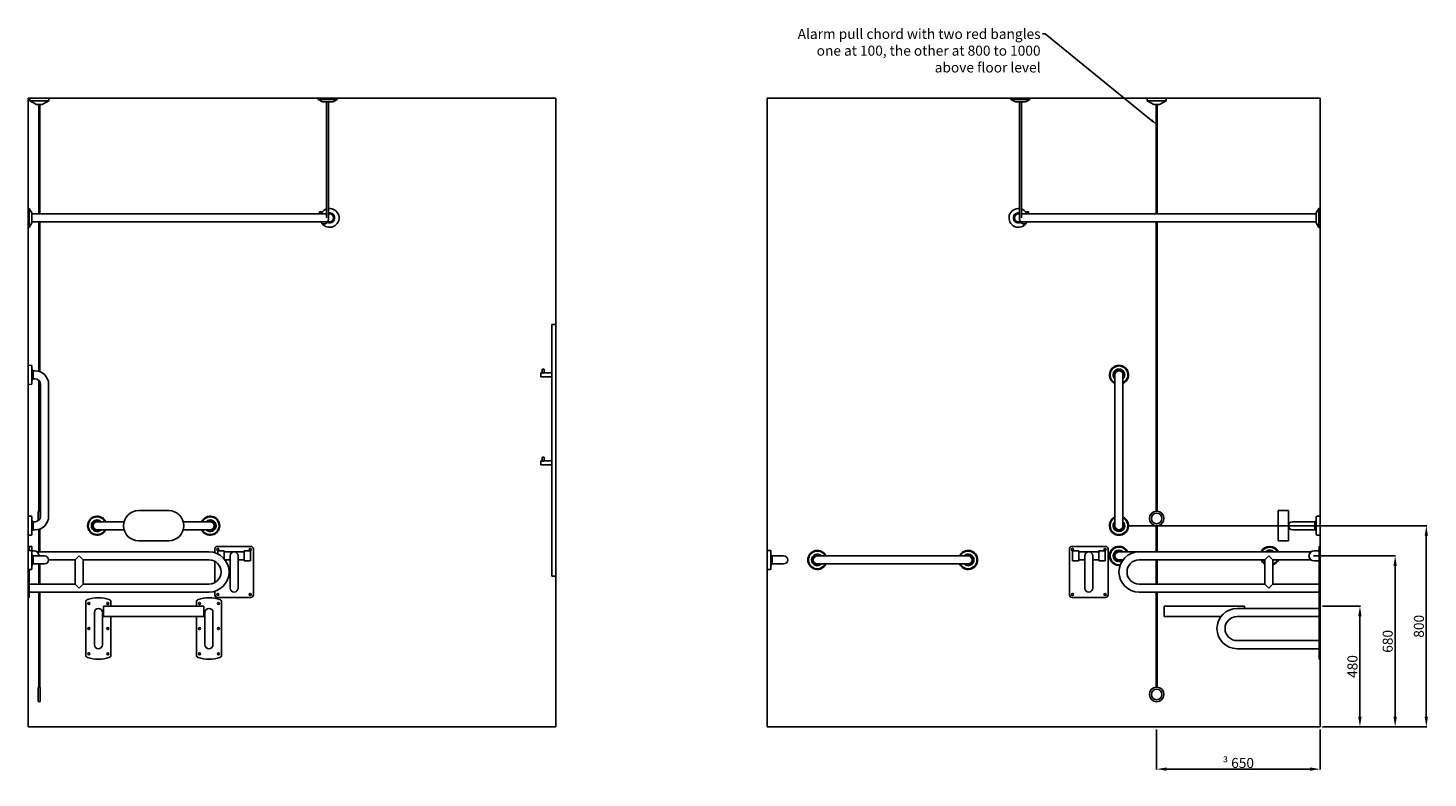
# Model space of a CAD drawing. Units: millimetres. Extents: x 1519 to 10594, y 345 to 6124.
# Drawn here: x 5024 to 10594, y 345 to 3328 of the extents above; entities that cross this region are included whole.
import ezdxf
from ezdxf import colors
from ezdxf.entities.mleader import LeaderData, LeaderLine
from ezdxf.math import Vec2, Vec3

# ---------------------------------------------------------------- set-up
doc = ezdxf.new("R2010")
doc.units = ezdxf.units.MM
doc.layers.add('DETAIL', color=2, linetype='Continuous')
doc.styles.get("Standard").update_dxf_attribs({"font": 'arial.ttf'})
doc.dimstyles.new('fastrack', dxfattribs={"dimtxt": 40, "dimasz": 40, "dimexe": 2, "dimexo": 10, "dimgap": 4, "dimtad": 1, "dimtxsty": 'Standard', "dimcen": 2.5, "dimadec": 0, "dimazin": 0, "dimtfac": 1, "dimtmove": 0, "dimatfit": 3, "dimfxl": 1.25, "dimarcsym": 0})

# ---------------------------------------------------------------- blocks, each defined once
blk = doc.blocks.new('*D56')
at = {"color": 0, "lineweight": -2, "transparency": 16777216}
for p, q in [((10138.5, 1228.7), (10465.3, 1228.7)), ((10463.3, 1188.7), (10463.3, 588.7)), ((10174.5, 548.7), (10465.3, 548.7))]:
    blk.add_line(p, q, dxfattribs=at)
at = {"color": 0, "transparency": 16777216}
for points in [[(10456.6, 1188.7), (10470, 1188.7), (10463.3, 1228.7)], [(10456.6, 588.7), (10470, 588.7), (10463.3, 548.7)]]:
    blk.add_solid(points, dxfattribs=at)
at = {"layer": 'Defpoints', "color": 0, "transparency": 16777216}
for p in [(10128.5, 1228.7), (10164.5, 548.7), (10463.3, 548.7)]:
    blk.add_point(p, dxfattribs=at)
at = {"color": 0, "transparency": 16777216, "insert": (10438.9, 888.7), "char_height": 40, "attachment_point": 5, "rotation": 90}
blk.add_mtext('680', dxfattribs=at)
blk = doc.blocks.new('*D57')
at = {"color": 0, "lineweight": -2, "transparency": 16777216}
for p, q in [((10174.5, 1028.7), (10325.1, 1028.7)), ((10323.1, 588.7), (10323.1, 988.7)), ((10174.5, 548.7), (10325.1, 548.7))]:
    blk.add_line(p, q, dxfattribs=at)
at = {"color": 0, "transparency": 16777216}
for points in [[(10316.4, 988.7), (10329.7, 988.7), (10323.1, 1028.7)], [(10316.4, 588.7), (10329.7, 588.7), (10323.1, 548.7)]]:
    blk.add_solid(points, dxfattribs=at)
at = {"layer": 'Defpoints', "color": 0, "transparency": 16777216}
for p in [(10164.5, 1028.7), (10323.1, 1028.7), (10164.5, 548.7)]:
    blk.add_point(p, dxfattribs=at)
at = {"color": 0, "transparency": 16777216, "insert": (10298.7, 788.7), "char_height": 40, "attachment_point": 5, "rotation": 90}
blk.add_mtext('480', dxfattribs=at)
blk = doc.blocks.new('*D58')
at = {"color": 0, "lineweight": -2, "transparency": 16777216}
for p, q in [((9406.8, 1348.7), (10589.4, 1348.7)), ((10587.4, 1308.7), (10587.4, 588.7)), ((10174.5, 548.7), (10589.4, 548.7))]:
    blk.add_line(p, q, dxfattribs=at)
at = {"color": 0, "transparency": 16777216}
for points in [[(10580.7, 1308.7), (10594, 1308.7), (10587.4, 1348.7)], [(10580.7, 588.7), (10594, 588.7), (10587.4, 548.7)]]:
    blk.add_solid(points, dxfattribs=at)
at = {"layer": 'Defpoints', "color": 0, "transparency": 16777216}
for p in [(9396.8, 1348.7), (10164.5, 548.7), (10587.4, 548.7)]:
    blk.add_point(p, dxfattribs=at)
at = {"color": 0, "transparency": 16777216, "insert": (10562.9, 948.7), "char_height": 40, "attachment_point": 5, "rotation": 90}
blk.add_mtext('800', dxfattribs=at)
blk = doc.blocks.new('*D59')
at = {"color": 0, "lineweight": -2, "transparency": 16777216}
for p, q in [((9514.5, 538.7), (9514.5, 378.6)), ((10164.5, 538.7), (10164.5, 378.6)), ((10124.5, 380.6), (9554.5, 380.6))]:
    blk.add_line(p, q, dxfattribs=at)
at = {"color": 0, "transparency": 16777216}
for points in [[(9554.5, 387.3), (9554.5, 374), (9514.5, 380.6)], [(10124.5, 387.3), (10124.5, 374), (10164.5, 380.6)]]:
    blk.add_solid(points, dxfattribs=at)
at = {"layer": 'Defpoints', "color": 0, "transparency": 16777216}
for p in [(9514.5, 548.7), (10164.5, 548.7), (9514.5, 380.6)]:
    blk.add_point(p, dxfattribs=at)
at = {"color": 0, "transparency": 16777216, "insert": (9839.5, 405.1), "char_height": 40, "attachment_point": 5}
blk.add_mtext('{\\fSymbol|b0|i0|c2|p18;\\H0.95833x;³} 650', dxfattribs=at)

msp = doc.modelspace()

# ---------------------------------------------------------------- linework, layer by layer
for p, q in [((5024.068, 3048.657), (7124.068, 3048.657)), ((5024.068, 548.657), (5024.068, 3048.657)), ((7124.068, 3048.657), (7124.068, 548.657)), ((7964.523, 548.657), (7964.523, 3048.657)), ((7964.523, 3048.657), (10164.523, 3048.657)), ((10164.523, 3048.657), (10164.523, 548.657)), ((7124.068, 548.657), (5024.068, 548.657)), ((10164.523, 548.657), (7964.523, 548.657))]:
    msp.add_line(p, q)
at = {"layer": 'DETAIL'}
for p, q in [((5106.568, 3048.657), (5031.568, 3048.657)), ((5031.568, 3048.657), (5031.568, 3038.657)), ((5106.568, 3038.657), (5031.568, 3038.657)), ((5031.568, 3038.657), (5057.548, 3023.657)), ((5057.548, 3023.657), (5080.587, 3023.657)), ((5067.568, 3023.657), (5067.568, 2588.657)), ((5070.568, 3023.657), (5070.568, 2588.657)), ((5080.587, 3023.657), (5106.568, 3038.657)), ((5106.568, 3038.657), (5106.568, 3048.657)), ((6253.743, 3048.657), (6178.743, 3048.657)), ((6178.743, 3043.657), (6178.743, 3048.657)), ((6253.743, 3043.657), (6178.743, 3043.657)), ((6196.243, 3033.657), (6178.743, 3043.657)), ((6236.243, 3033.657), (6196.243, 3033.657)), ((6212.243, 2572.657), (6212.243, 3033.657)), ((6220.243, 2572.657), (6220.243, 3033.657)), ((6236.243, 3033.657), (6253.743, 3043.657)), ((6253.743, 3043.657), (6253.743, 3048.657)), ((9009.848, 3048.657), (8934.848, 3048.657)), ((8934.848, 3043.657), (8934.848, 3048.657)), ((9009.848, 3043.657), (8934.848, 3043.657)), ((8952.348, 3033.657), (8934.848, 3043.657)), ((8992.348, 3033.657), (8952.348, 3033.657)), ((8968.348, 2572.657), (8968.348, 3033.657)), ((8976.348, 2572.657), (8976.348, 3033.657)), ((8992.348, 3033.657), (9009.848, 3043.657)), ((9009.848, 3043.657), (9009.848, 3048.657)), ((9477.023, 3038.657), (9477.023, 3048.657)), ((9477.023, 3048.657), (9552.023, 3048.657)), ((9477.023, 3038.657), (9552.023, 3038.657)), ((9503.003, 3023.657), (9477.023, 3038.657)), ((9526.042, 3023.657), (9503.003, 3023.657)), ((9513.023, 3023.657), (9513.023, 2588.657)), ((9516.023, 3023.657), (9516.023, 2588.657)), ((9552.023, 3038.657), (9526.042, 3023.657)), ((9552.023, 3048.657), (9552.023, 3038.657)), ((5024.068, 2535.157), (5024.068, 2610.157)), ((5024.068, 2610.157), (5029.068, 2610.157)), ((5029.068, 2535.157), (5029.068, 2610.157)), ((5039.068, 2592.657), (5029.068, 2610.157)), ((5039.068, 2552.657), (5039.068, 2592.657)), ((5039.068, 2588.657), (6149.068, 2588.657)), ((6212.243, 2588.657), (6149.068, 2588.657)), ((6183.958, 2596.657), (6191.958, 2596.657)), ((6183.958, 2596.657), (6183.958, 2588.657)), ((6191.958, 2596.657), (6191.958, 2588.657)), ((6224.068, 2588.657), (6220.243, 2588.657)), ((8968.348, 2588.657), (8964.523, 2588.657)), ((9039.523, 2588.657), (8976.348, 2588.657)), ((8996.632, 2596.657), (9004.632, 2596.657)), ((8996.632, 2596.657), (8996.632, 2588.657)), ((9004.632, 2596.657), (9004.632, 2588.657)), ((9039.523, 2588.657), (10149.523, 2588.657)), ((10149.523, 2592.657), (10159.523, 2610.157)), ((10149.523, 2592.657), (10149.523, 2552.657)), ((10159.523, 2610.157), (10159.523, 2535.157)), ((10164.523, 2610.157), (10159.523, 2610.157)), ((10164.523, 2610.157), (10164.523, 2535.157)), ((5024.068, 2535.157), (5029.068, 2535.157)), ((5039.068, 2552.657), (5029.068, 2535.157)), ((5039.068, 2556.657), (6149.068, 2556.657)), ((5067.568, 2556.657), (5067.568, 1962.512)), ((5070.568, 2556.657), (5070.568, 1961.538)), ((6149.068, 2556.657), (6224.068, 2556.657)), ((8964.523, 2556.657), (9039.523, 2556.657)), ((9039.523, 2556.657), (10149.523, 2556.657)), ((9513.023, 2556.657), (9513.023, 1406.619)), ((9516.023, 2556.657), (9516.023, 1406.619)), ((10149.523, 2552.657), (10159.523, 2535.157)), ((10164.523, 2535.157), (10159.523, 2535.157)), ((7124.068, 2148.657), (7108.068, 2148.657)), ((7108.068, 1148.657), (7108.068, 2148.657)), ((7124.068, 2148.657), (7124.068, 1148.657)), ((5024.068, 1986.485), (5024.068, 1910.83)), ((5036.995, 1986.21), (5024.068, 1986.485)), ((5039.343, 1983.814), (5039.343, 1913.501)), ((5041.642, 1967.481), (5039.343, 1970.764)), ((5041.642, 1967.481), (5041.642, 1929.834)), ((5041.823, 1967.157), (5041.642, 1967.481)), ((5041.823, 1967.157), (5041.823, 1930.157)), ((5044.294, 1964.657), (5041.823, 1967.157)), ((5044.294, 1932.657), (5044.294, 1964.657)), ((5052.568, 1964.657), (5044.294, 1964.657)), ((7064.068, 1940.657), (7064.068, 1956.657)), ((7064.068, 1956.657), (7070.068, 1956.657)), ((7078.068, 1970.657), (7070.068, 1970.657)), ((7070.068, 1956.657), (7070.068, 1970.657)), ((7078.068, 1956.657), (7078.068, 1970.657)), ((7078.068, 1956.657), (7108.068, 1956.657)), ((5036.995, 1911.105), (5024.068, 1910.83)), ((5041.642, 1929.834), (5039.343, 1926.551)), ((5041.823, 1930.157), (5041.642, 1929.834)), ((5044.294, 1932.657), (5041.823, 1930.157)), ((5052.568, 1932.657), (5044.294, 1932.657)), ((5067.568, 1926.56), (5067.568, 1406.366)), ((5070.568, 1922.915), (5070.568, 1406.366)), ((5074.068, 1386.157), (5074.068, 1911.157)), ((5106.068, 1386.157), (5106.068, 1911.157)), ((7064.068, 1940.657), (7108.068, 1940.657)), ((9348.523, 1948.657), (9348.523, 1911.157)), ((9348.523, 1386.157), (9348.523, 1911.157)), ((9380.523, 1911.157), (9380.523, 1948.657)), ((9380.523, 1386.157), (9380.523, 1911.157)), ((7078.068, 1620.657), (7070.068, 1620.657)), ((7070.068, 1606.657), (7070.068, 1620.657)), ((7078.068, 1606.657), (7078.068, 1620.657)), ((7064.068, 1590.657), (7064.068, 1606.657)), ((7064.068, 1606.657), (7070.068, 1606.657)), ((7064.068, 1590.657), (7108.068, 1590.657)), ((7078.068, 1606.657), (7108.068, 1606.657)), ((5065.068, 1402.657), (5065.068, 1368.665)), ((5073.068, 1379.677), (5073.068, 1402.657)), ((5584.068, 1408.657), (5464.068, 1408.657)), ((10038.523, 1408.657), (9998.523, 1408.657)), ((9998.523, 1408.657), (9998.523, 1288.657)), ((10038.523, 1348.657), (10038.523, 1408.657)), ((5024.068, 1386.485), (5024.068, 1310.83)), ((5036.995, 1386.21), (5024.068, 1386.485)), ((5039.343, 1383.814), (5039.343, 1313.501)), ((5041.642, 1367.481), (5039.343, 1370.764)), ((5041.642, 1367.481), (5041.642, 1329.834)), ((5041.823, 1367.157), (5041.642, 1367.481)), ((5041.823, 1367.157), (5041.823, 1330.157)), ((5044.294, 1364.657), (5041.823, 1367.157)), ((5044.294, 1332.657), (5044.294, 1364.657)), ((5044.294, 1364.657), (5052.568, 1364.657)), ((5336.568, 1364.657), (5299.068, 1364.657)), ((5336.568, 1364.657), (5406.24, 1364.657)), ((5641.895, 1364.657), (5711.568, 1364.657)), ((5749.068, 1364.657), (5711.568, 1364.657)), ((9348.523, 1386.157), (9348.523, 1348.657)), ((9380.523, 1348.657), (9380.523, 1386.157)), ((9513.023, 1348.696), (9513.023, 1244.657)), ((9516.023, 1348.696), (9516.023, 1244.657)), ((10038.523, 1288.657), (10038.523, 1348.657)), ((10092.023, 1364.657), (10054.523, 1364.657)), ((10092.023, 1364.657), (10144.296, 1364.657)), ((10144.296, 1364.657), (10146.768, 1367.157)), ((10144.296, 1364.657), (10144.296, 1332.657)), ((10146.768, 1367.157), (10146.948, 1367.481)), ((10146.768, 1330.157), (10146.768, 1367.157)), ((10146.948, 1367.481), (10149.247, 1370.764)), ((10146.948, 1329.834), (10146.948, 1367.481)), ((10149.247, 1313.501), (10149.247, 1383.814)), ((10151.595, 1386.21), (10164.523, 1386.485)), ((10164.523, 1310.83), (10164.523, 1386.485)), ((5036.995, 1311.105), (5024.068, 1310.83)), ((5041.642, 1329.834), (5039.343, 1326.551)), ((5041.823, 1330.157), (5041.642, 1329.834)), ((5044.294, 1332.657), (5041.823, 1330.157)), ((5044.294, 1332.657), (5052.568, 1332.657)), ((5067.568, 1334.803), (5067.568, 1244.657)), ((5070.568, 1335.776), (5070.568, 1244.657)), ((5299.068, 1332.657), (5336.568, 1332.657)), ((5336.568, 1332.657), (5406.24, 1332.657)), ((5464.068, 1288.657), (5584.068, 1288.657)), ((5641.895, 1332.657), (5711.568, 1332.657)), ((5711.568, 1332.657), (5749.068, 1332.657)), ((10038.523, 1288.657), (9998.523, 1288.657)), ((10054.523, 1332.657), (10092.023, 1332.657)), ((10092.023, 1332.657), (10144.296, 1332.657)), ((10144.296, 1332.657), (10146.768, 1330.157)), ((10146.768, 1330.157), (10146.948, 1329.834)), ((10146.948, 1329.834), (10149.247, 1326.551)), ((10151.595, 1311.105), (10164.523, 1310.83)), ((5024.068, 1266.485), (5024.068, 1266.157)), ((5036.995, 1266.21), (5024.068, 1266.485)), ((5024.068, 1256.157), (5024.068, 1266.157)), ((5024.068, 1266.157), (5028.068, 1266.157)), ((5024.068, 1256.157), (5024.068, 1250.485)), ((5024.068, 1250.485), (5024.068, 1174.83)), ((5036.995, 1250.21), (5024.068, 1250.485)), ((5028.068, 1256.157), (5028.068, 1266.157)), ((5028.068, 1256.157), (5028.068, 1250.4)), ((5039.189, 1248.657), (5048.068, 1248.657)), ((5039.343, 1263.814), (5039.343, 1248.657)), ((5040.818, 1248.657), (5039.343, 1250.764)), ((5039.343, 1247.814), (5039.343, 1177.501)), ((5041.642, 1231.481), (5039.343, 1234.764)), ((5041.642, 1231.481), (5041.642, 1193.834)), ((5041.823, 1231.157), (5041.642, 1231.481)), ((5041.823, 1231.157), (5041.823, 1194.157)), ((5044.294, 1228.657), (5041.823, 1231.157)), ((5044.294, 1196.657), (5044.294, 1228.657)), ((5044.294, 1228.657), (5052.568, 1228.657)), ((5090.068, 1228.657), (5052.568, 1228.657)), ((5060.068, 1244.657), (5744.068, 1244.657)), ((5212.068, 1212.657), (5228.068, 1228.657)), ((5228.068, 1228.657), (5244.068, 1212.657)), ((5767.568, 1256.157), (5767.568, 1241.128)), ((5910.568, 1266.157), (5777.568, 1266.157)), ((5779.068, 1248.657), (5804.068, 1248.657)), ((5779.068, 1236.595), (5779.068, 1248.657)), ((5804.068, 1248.657), (5804.068, 1217.572)), ((5804.068, 1244.657), (5884.068, 1244.657)), ((5828.068, 1228.657), (5828.068, 1100.657)), ((5860.068, 1100.657), (5860.068, 1228.657)), ((5884.068, 1208.657), (5884.068, 1248.657)), ((5884.068, 1248.657), (5909.068, 1248.657)), ((5909.068, 1248.657), (5909.068, 1208.657)), ((5920.568, 1073.157), (5920.568, 1256.157)), ((7964.523, 1250.485), (7964.523, 1174.83)), ((7977.45, 1250.21), (7964.523, 1250.485)), ((7979.798, 1247.814), (7979.798, 1177.501)), ((7982.097, 1231.481), (7979.798, 1234.764)), ((7982.097, 1231.481), (7982.097, 1193.834)), ((7982.278, 1231.157), (7982.097, 1231.481)), ((7982.278, 1231.157), (7982.278, 1194.157)), ((7984.749, 1228.657), (7982.278, 1231.157)), ((7984.749, 1196.657), (7984.749, 1228.657)), ((7984.749, 1228.657), (7993.023, 1228.657)), ((8030.523, 1228.657), (7993.023, 1228.657)), ((8202.023, 1228.657), (8164.523, 1228.657)), ((8202.023, 1228.657), (8727.023, 1228.657)), ((8764.523, 1228.657), (8727.023, 1228.657)), ((9168.023, 1256.157), (9168.023, 1073.157)), ((9311.023, 1266.157), (9178.023, 1266.157)), ((9179.523, 1248.657), (9204.523, 1248.657)), ((9179.523, 1208.657), (9179.523, 1248.657)), ((9204.523, 1248.657), (9204.523, 1208.657)), ((9204.523, 1244.657), (9284.523, 1244.657)), ((9228.523, 1228.657), (9228.523, 1100.657)), ((9260.523, 1100.657), (9260.523, 1228.657)), ((9284.523, 1208.657), (9284.523, 1248.657)), ((9284.523, 1248.657), (9309.523, 1248.657)), ((9309.523, 1248.657), (9309.523, 1208.657)), ((9321.023, 1073.157), (9321.023, 1256.157)), ((9402.023, 1244.657), (9364.523, 1244.657)), ((9402.023, 1244.657), (9444.523, 1244.657)), ((10128.523, 1244.657), (9444.523, 1244.657)), ((9944.523, 1212.657), (9960.523, 1228.657)), ((9960.523, 1228.657), (9976.523, 1212.657)), ((10160.523, 1248.657), (10140.523, 1248.657)), ((10164.523, 1266.157), (10160.523, 1266.157)), ((10160.523, 1266.157), (10160.523, 1256.157)), ((10160.523, 1073.157), (10160.523, 1256.157)), ((10164.523, 1266.157), (10164.523, 1256.157)), ((10164.523, 1073.157), (10164.523, 1256.157)), ((5036.995, 1175.105), (5024.068, 1174.83)), ((5024.068, 1174.83), (5024.068, 1073.157)), ((5028.068, 1174.915), (5028.068, 1073.157)), ((5041.642, 1193.834), (5039.343, 1190.551)), ((5041.823, 1194.157), (5041.642, 1193.834)), ((5044.294, 1196.657), (5041.823, 1194.157)), ((5044.294, 1196.657), (5052.568, 1196.657)), ((5052.568, 1196.657), (5090.068, 1196.657)), ((5067.568, 1196.657), (5067.568, 1116.657)), ((5070.568, 1196.657), (5070.568, 1116.657)), ((5106.068, 1212.657), (5212.068, 1212.657)), ((5212.068, 1212.657), (5212.068, 1116.657)), ((5244.068, 1212.657), (5744.068, 1212.657)), ((5244.068, 1212.657), (5244.068, 1116.657)), ((5767.568, 1206.511), (5767.568, 1122.804)), ((5808.068, 1212.657), (5828.068, 1212.657)), ((5860.068, 1212.657), (5884.068, 1212.657)), ((5884.068, 1208.657), (5909.068, 1208.657)), ((7977.45, 1175.105), (7964.523, 1174.83)), ((7982.097, 1193.834), (7979.798, 1190.551)), ((7982.278, 1194.157), (7982.097, 1193.834)), ((7984.749, 1196.657), (7982.278, 1194.157)), ((7984.749, 1196.657), (7993.023, 1196.657)), ((7993.023, 1196.657), (8030.523, 1196.657)), ((8164.523, 1196.657), (8202.023, 1196.657)), ((8202.023, 1196.657), (8727.023, 1196.657)), ((8727.023, 1196.657), (8764.523, 1196.657)), ((9179.523, 1208.657), (9204.523, 1208.657)), ((9204.523, 1212.657), (9228.523, 1212.657)), ((9260.523, 1212.657), (9284.523, 1212.657)), ((9284.523, 1208.657), (9309.523, 1208.657)), ((9364.523, 1212.657), (9380.523, 1212.657)), ((9944.523, 1212.657), (9444.523, 1212.657)), ((9513.023, 1212.657), (9513.023, 1116.657)), ((9516.023, 1212.657), (9516.023, 1116.657)), ((9944.523, 1212.657), (9944.523, 1116.657)), ((10128.523, 1212.657), (9976.523, 1212.657)), ((9976.523, 1212.657), (9976.523, 1116.657)), ((10160.523, 1208.657), (10140.523, 1208.657)), ((5212.068, 1116.657), (5028.068, 1116.657)), ((5228.068, 1100.657), (5212.068, 1116.657)), ((5244.068, 1116.657), (5228.068, 1100.657)), ((5744.068, 1116.657), (5244.068, 1116.657)), ((7124.068, 1148.657), (7108.068, 1148.657)), ((9444.523, 1116.657), (9944.523, 1116.657)), ((9960.523, 1100.657), (9944.523, 1116.657)), ((9976.523, 1116.657), (9960.523, 1100.657)), ((9976.523, 1116.657), (10160.523, 1116.657)), ((5024.068, 1063.157), (5024.068, 1073.157)), ((5024.068, 1063.157), (5028.068, 1063.157)), ((5744.068, 1084.657), (5028.068, 1084.657)), ((5028.068, 1063.157), (5028.068, 1073.157)), ((5067.568, 1084.657), (5067.568, 706.366)), ((5070.568, 1084.657), (5070.568, 706.366)), ((5767.568, 1088.187), (5767.568, 1073.157)), ((5777.568, 1063.157), (5910.568, 1063.157)), ((9178.023, 1063.157), (9311.023, 1063.157)), ((9444.523, 1084.657), (10160.523, 1084.657)), ((9513.023, 1084.657), (9513.023, 706.619)), ((9516.023, 1084.657), (9516.023, 706.619)), ((10160.523, 1073.157), (10160.523, 1063.157)), ((10164.523, 1063.157), (10160.523, 1063.157)), ((10160.523, 1062.336), (10160.523, 1055.325)), ((10164.523, 1062.336), (10160.523, 1062.336)), ((10164.523, 1073.157), (10164.523, 1063.157)), ((10164.523, 1055.325), (10164.523, 1062.336)), ((5254.068, 834.431), (5254.068, 1045.242)), ((5288.068, 1003.581), (5288.068, 875.581)), ((5323.987, 1006.581), (5319.784, 1006.581)), ((5320.068, 875.581), (5320.068, 1003.581)), ((5323.987, 1028.657), (5323.987, 987.657)), ((5373.987, 1028.657), (5323.987, 1028.657)), ((5354.068, 1045.242), (5354.068, 1028.657)), ((5373.987, 1028.657), (5673.987, 1028.657)), ((5723.987, 1028.657), (5673.987, 1028.657)), ((5694.068, 1045.242), (5694.068, 1028.657)), ((5723.987, 1028.657), (5723.987, 987.657)), ((5728.351, 1006.581), (5723.987, 1006.581)), ((5728.068, 1003.581), (5728.068, 875.581)), ((5760.068, 875.581), (5760.068, 1003.581)), ((5794.068, 834.431), (5794.068, 1045.242)), ((9544.523, 1028.657), (9544.523, 987.657)), ((9594.523, 1028.657), (9544.523, 1028.657)), ((9594.523, 1028.657), (9814.523, 1028.657)), ((9864.523, 1028.657), (9814.523, 1028.657)), ((10160.523, 1019.581), (9834.526, 1019.581)), ((9864.523, 1028.657), (9864.523, 1019.581)), ((10164.523, 1055.325), (10160.523, 1055.325)), ((10160.523, 1055.325), (10160.523, 1045.242)), ((10160.523, 834.431), (10160.523, 1045.242)), ((10164.523, 1045.242), (10164.523, 1055.325)), ((10164.523, 1045.242), (10164.523, 834.431)), ((5323.987, 1000.581), (5320.068, 1000.581)), ((5323.987, 987.657), (5373.987, 987.657)), ((5354.068, 987.657), (5354.068, 834.431)), ((5673.987, 987.657), (5373.987, 987.657)), ((5673.987, 987.657), (5723.987, 987.657)), ((5694.068, 987.657), (5694.068, 834.431)), ((5728.068, 1000.581), (5723.987, 1000.581)), ((9544.523, 987.657), (9594.523, 987.657)), ((9770.583, 987.657), (9594.523, 987.657)), ((10160.523, 987.581), (9834.526, 987.581)), ((9834.526, 891.581), (10160.523, 891.581)), ((9834.526, 859.581), (10160.523, 859.581)), ((10160.523, 834.431), (10160.523, 824.348)), ((10164.523, 824.348), (10160.523, 824.348)), ((10160.523, 824.348), (10160.523, 817.337)), ((10164.523, 817.337), (10160.523, 817.337)), ((10164.523, 824.348), (10164.523, 834.431)), ((10164.523, 817.337), (10164.523, 824.348)), ((5065.068, 702.657), (5065.068, 652.657)), ((5073.068, 652.657), (5073.068, 702.657))]:
    msp.add_line(p, q, dxfattribs=at)
for centre, radius in [((9514.523, 1377.657), 21), ((5779.568, 1254.157), 4), ((5908.568, 1254.157), 4), ((9180.023, 1254.157), 4), ((9309.023, 1254.157), 4), ((5779.568, 1075.157), 4), ((5908.568, 1075.157), 4), ((9180.023, 1075.157), 4), ((9309.023, 1075.157), 4), ((5266.568, 1039.581), 4), ((5341.568, 1039.581), 4), ((5706.568, 1039.581), 4), ((5781.568, 1039.581), 4), ((5266.568, 939.581), 4), ((5341.568, 939.581), 4), ((5706.568, 939.581), 4), ((5781.568, 939.581), 4), ((5266.568, 839.581), 4), ((5341.568, 839.581), 4), ((5706.568, 839.581), 4), ((5781.568, 839.581), 4), ((9514.523, 677.657), 21)]:
    msp.add_circle(centre, radius, dxfattribs=at)
for centre, radius, start, end in [((6224.068, 2572.657), 37.5, 108.380706, 148.897372), ((6224.068, 2572.657), 37.5, 213.343052, 95.85413), ((6224.068, 2572.657), 20, 126.24525, 126.869898), ((6224.068, 2572.657), 20, 241.480394, 101.025321), ((6224.068, 2572.657), 16, 270, 90), ((8964.523, 2572.657), 37.5, 84.14587, 326.656948), ((8964.523, 2572.657), 20, 78.974679, 298.519606), ((8964.523, 2572.657), 16, 90, 270), ((8964.523, 2572.657), 37.5, 31.102628, 71.619294), ((8964.523, 2572.657), 20, 53.130102, 53.75475), ((5036.943, 1983.811), 2.4, 0.065631, 88.77102), ((5052.568, 1911.157), 53.5, 0, 90), ((9364.523, 1948.657), 37.828, 295.02216, 244.97784), ((9364.523, 1948.657), 35.156, 297.072092, 242.927908), ((9364.523, 1948.657), 23, 314.07823, 225.92177), ((9364.523, 1948.657), 22.138, 316.279985, 223.720015), ((9364.523, 1948.657), 18.824, 328.211438, 211.788562), ((9364.523, 1948.657), 18.5, 329.867278, 210.132722), ((9364.523, 1948.657), 16, 0, 180), ((5036.943, 1913.504), 2.4, 271.22898, 359.934369), ((5052.568, 1911.157), 21.5, 0, 90), ((5069.068, 1402.657), 4, 112.024313, 180), ((5069.068, 1402.657), 4, 0, 67.975687), ((5464.068, 1348.657), 60, 90, 270), ((5584.068, 1348.657), 60, 270, 90), ((9514.523, 1377.657), 29, 92.964898, 267.035102), ((9514.523, 1377.657), 29, 272.964898, 87.035102), ((5036.943, 1383.811), 2.4, 0.065631, 88.77102), ((5052.568, 1386.157), 53.5, 270, 0), ((5052.568, 1386.157), 21.5, 270, 0), ((5299.068, 1348.657), 37.828, 25.02216, 334.97784), ((5299.068, 1348.657), 35.156, 27.072092, 332.927908), ((5299.068, 1348.657), 23, 44.07823, 315.92177), ((5299.068, 1348.657), 22.138, 46.279985, 313.720015), ((5299.068, 1348.657), 18.824, 58.211438, 301.788562), ((5299.068, 1348.657), 18.5, 59.867278, 300.132722), ((5299.068, 1348.657), 16, 90, 270), ((5749.068, 1348.657), 37.828, 205.02216, 154.97784), ((5749.068, 1348.657), 35.156, 207.072092, 152.927908), ((5749.068, 1348.657), 23, 224.07823, 135.92177), ((5749.068, 1348.657), 22.138, 226.279985, 133.720015), ((5749.068, 1348.657), 18.824, 238.211438, 121.788562), ((5749.068, 1348.657), 18.5, 239.867278, 120.132722), ((5749.068, 1348.657), 16, 270, 90), ((9364.523, 1348.657), 37.828, 115.02216, 64.97784), ((9364.523, 1348.657), 35.156, 117.072092, 62.927908), ((9364.523, 1348.657), 23, 134.07823, 45.92177), ((9364.523, 1348.657), 22.138, 136.279985, 43.720015), ((9364.523, 1348.657), 18.824, 148.211438, 31.788562), ((9364.523, 1348.657), 18.5, 149.867278, 30.132722), ((9364.523, 1348.657), 16, 180, 0), ((10054.523, 1348.657), 16, 90, 270), ((10151.647, 1383.811), 2.4, 91.22898, 179.934369), ((5036.943, 1313.504), 2.4, 271.22898, 359.934369), ((10151.647, 1313.504), 2.4, 180.065631, 268.77102), ((5036.943, 1263.811), 2.4, 0.065631, 88.77102), ((5036.943, 1247.811), 2.4, 0.065631, 88.77102), ((5048.068, 1228.657), 20, 0, 90), ((5090.068, 1212.657), 16, 270, 90), ((5744.068, 1164.657), 80, 270, 90), ((5777.568, 1256.157), 10, 90, 180), ((5844.068, 1228.657), 16, 0, 180), ((5910.568, 1256.157), 10, 0, 90), ((7977.398, 1247.811), 2.4, 0.065631, 88.77102), ((8030.523, 1212.657), 16, 270, 90), ((8164.523, 1212.657), 37.828, 25.02216, 334.97784), ((8164.523, 1212.657), 35.156, 27.072092, 332.927908), ((8164.523, 1212.657), 23, 44.07823, 315.92177), ((8164.523, 1212.657), 22.138, 46.279985, 313.720015), ((8164.523, 1212.657), 18.824, 58.211438, 301.788562), ((8164.523, 1212.657), 18.5, 59.867278, 300.132722), ((8164.523, 1212.657), 16, 90, 270), ((8764.523, 1212.657), 37.828, 205.02216, 154.97784), ((8764.523, 1212.657), 35.156, 207.072092, 152.927908), ((8764.523, 1212.657), 23, 224.07823, 135.92177), ((8764.523, 1212.657), 22.138, 226.279985, 133.720015), ((8764.523, 1212.657), 18.824, 238.211438, 121.788562), ((8764.523, 1212.657), 18.5, 239.867278, 120.132722), ((8764.523, 1212.657), 16, 270, 90), ((9178.023, 1256.157), 10, 90, 180), ((9244.523, 1228.657), 16, 0, 180), ((9311.023, 1256.157), 10, 0, 90), ((9364.523, 1228.657), 37.828, 25.02216, 276.825375), ((9364.523, 1228.657), 35.156, 27.072092, 279.087714), ((9364.523, 1228.657), 23, 44.07823, 310.265455), ((9364.523, 1228.657), 22.138, 46.279985, 313.720015), ((9364.523, 1228.657), 18.824, 58.211438, 301.788562), ((9364.523, 1228.657), 18.5, 59.867278, 300.132722), ((9364.523, 1228.657), 16, 90, 270), ((9444.523, 1164.657), 80, 90, 270), ((9964.523, 1228.657), 37.828, 25.02216, 154.97784), ((9964.523, 1228.657), 35.156, 27.072092, 152.927908), ((9964.523, 1228.657), 23, 44.07823, 135.92177), ((9964.523, 1228.657), 22.138, 46.279985, 133.720015), ((9964.523, 1228.657), 18.824, 58.211438, 121.788562), ((9964.523, 1228.657), 18.5, 59.867278, 120.132722), ((10140.523, 1228.657), 20, 90, 270), ((5036.943, 1177.504), 2.4, 271.22898, 359.934369), ((5744.068, 1164.657), 48, 270, 90), ((7977.398, 1177.504), 2.4, 271.22898, 359.934369), ((9444.523, 1164.657), 48, 90, 270), ((9964.523, 1228.657), 37.828, 205.02216, 238.0816), ((9964.523, 1228.657), 35.156, 207.072092, 235.327207), ((9964.523, 1228.657), 22.138, 302.822913, 313.720015), ((9964.523, 1228.657), 23, 301.448362, 315.92177), ((9964.523, 1228.657), 35.156, 289.958135, 332.927908), ((9964.523, 1228.657), 37.828, 288.495282, 334.97784), ((5304.068, 924.518), 137.817, 71.646042, 108.353958), ((5744.068, 924.518), 137.817, 71.646042, 108.353958), ((5777.568, 1073.157), 10, 180, 270), ((5844.068, 1100.657), 16, 180, 0), ((5910.568, 1073.157), 10, 270, 0), ((9178.023, 1073.157), 10, 180, 270), ((9244.523, 1100.657), 16, 180, 0), ((9311.023, 1073.157), 10, 270, 0), ((5265.068, 1045.242), 11, 113.560331, 180), ((5304.068, 1003.581), 16, 0, 180), ((5343.068, 1045.242), 11, 0, 66.439669), ((5705.068, 1045.242), 11, 113.560331, 180), ((5744.068, 1003.581), 16, 0, 180), ((5783.068, 1045.242), 11, 0, 66.439669), ((9834.526, 939.581), 80, 90, 270), ((9834.526, 939.581), 48, 90, 270), ((5304.068, 875.581), 16, 180, 0), ((5744.068, 875.581), 16, 180, 0), ((5265.068, 834.431), 11, 180, 246.439669), ((5304.068, 955.154), 137.817, 251.646042, 288.353958), ((5343.068, 834.431), 11, 293.560331, 0), ((5705.068, 834.431), 11, 180, 246.439669), ((5744.068, 955.154), 137.817, 251.646042, 288.353958), ((5783.068, 834.431), 11, 293.560331, 0), ((5069.068, 702.657), 4, 112.024313, 180), ((5069.068, 702.657), 4, 0, 67.975687), ((9514.523, 677.657), 29, 92.964898, 87.035102), ((5069.068, 652.657), 4, 180, 0)]:
    msp.add_arc(centre, radius, start, end, dxfattribs=at)
for points, knots in [([(6188.523, 2556.657), (6189.537, 2555.148), (6190.711, 2553.789), (6193.657, 2551.213), (6195.509, 2550.105), (6199.309, 2548.811), (6201.23, 2548.556), (6204.96, 2548.83), (6206.765, 2549.331), (6210.211, 2551.002), (6211.836, 2552.208), (6214.809, 2555.253), (6216.123, 2557.14), (6218.274, 2561.395), (6219.087, 2563.782), (6220.027, 2568.352), (6220.243, 2570.505), (6220.243, 2572.657)], [2.33024823, 2.33024823, 2.33024823, 2.33024823, 2.58784858, 2.58784858, 2.90534796, 2.90534796, 3.19345092, 3.19345092, 3.47203916, 3.47203916, 3.7683745, 3.7683745, 4.0917065, 4.0917065, 4.42947606, 4.42947606, 4.71238898, 4.71238898, 4.71238898, 4.71238898]), ([(9000.067, 2556.657), (8999.053, 2555.148), (8997.879, 2553.789), (8994.934, 2551.213), (8993.081, 2550.105), (8989.281, 2548.811), (8987.36, 2548.556), (8983.63, 2548.83), (8981.825, 2549.331), (8978.379, 2551.002), (8976.755, 2552.208), (8973.781, 2555.253), (8972.468, 2557.14), (8970.317, 2561.395), (8969.503, 2563.782), (8968.564, 2568.352), (8968.348, 2570.505), (8968.348, 2572.657)], [2.33024823, 2.33024823, 2.33024823, 2.33024823, 2.58784858, 2.58784858, 2.90534796, 2.90534796, 3.19345092, 3.19345092, 3.47203916, 3.47203916, 3.7683745, 3.7683745, 4.0917065, 4.0917065, 4.42947606, 4.42947606, 4.71238898, 4.71238898, 4.71238898, 4.71238898]), ([(7074.068, 1955.586), (7073.554, 1955.586), (7073.015, 1955.649), (7072.033, 1955.862), (7071.59, 1956.008), (7070.889, 1956.273), (7070.583, 1956.411), (7070.172, 1956.604), (7070.068, 1956.657), (7070.068, 1956.657)], [0, 0, 0, 0, 0.15396608, 0.15396608, 0.307932161, 0.307932161, 0.461478522, 0.461478522, 0.615024883, 0.615024883, 0.615024883, 0.615024883]), ([(7078.068, 1956.657), (7078.068, 1956.657), (7077.963, 1956.604), (7077.552, 1956.411), (7077.246, 1956.273), (7076.545, 1956.008), (7076.102, 1955.862), (7075.12, 1955.649), (7074.581, 1955.586), (7074.068, 1955.586)], [1.84507465, 1.84507465, 1.84507465, 1.84507465, 1.998621011, 1.998621011, 2.152167373, 2.152167373, 2.306133453, 2.306133453, 2.460099533, 2.460099533, 2.460099533, 2.460099533]), ([(7074.068, 1605.586), (7073.554, 1605.586), (7073.015, 1605.649), (7072.033, 1605.862), (7071.59, 1606.008), (7070.889, 1606.273), (7070.583, 1606.411), (7070.172, 1606.604), (7070.068, 1606.657), (7070.068, 1606.657)], [0, 0, 0, 0, 0.15396608, 0.15396608, 0.307932161, 0.307932161, 0.461478522, 0.461478522, 0.615024883, 0.615024883, 0.615024883, 0.615024883]), ([(7078.068, 1606.657), (7078.068, 1606.657), (7077.963, 1606.604), (7077.552, 1606.411), (7077.246, 1606.273), (7076.545, 1606.008), (7076.102, 1605.862), (7075.12, 1605.649), (7074.581, 1605.586), (7074.068, 1605.586)], [1.84507465, 1.84507465, 1.84507465, 1.84507465, 1.998621011, 1.998621011, 2.152167373, 2.152167373, 2.306133453, 2.306133453, 2.460099533, 2.460099533, 2.460099533, 2.460099533]), ([(5067.568, 1406.366), (5067.568, 1406.366), (5067.569, 1406.366), (5067.585, 1406.372), (5067.635, 1406.39), (5067.805, 1406.443), (5067.925, 1406.477), (5068.214, 1406.541), (5068.38, 1406.571), (5068.649, 1406.601), (5068.739, 1406.608), (5068.886, 1406.615), (5068.94, 1406.617), (5069.04, 1406.619), (5069.086, 1406.619), (5069.185, 1406.617), (5069.239, 1406.616), (5069.382, 1406.609), (5069.47, 1406.602), (5069.729, 1406.574), (5069.888, 1406.547), (5070.157, 1406.49), (5070.268, 1406.46), (5070.426, 1406.413), (5070.481, 1406.395), (5070.551, 1406.372), (5070.568, 1406.366), (5070.568, 1406.366)], [0.475937044, 0.475937044, 0.475937044, 0.475937044, 0.486547657, 0.486547657, 0.544383144, 0.544383144, 0.60403289, 0.60403289, 0.662086104, 0.662086104, 0.690182194, 0.690182194, 0.706556652, 0.706556652, 0.720316963, 0.720316963, 0.736354469, 0.736354469, 0.763781534, 0.763781534, 0.818800082, 0.818800082, 0.870216877, 0.870216877, 0.912513921, 0.912513921, 0.951616995, 0.951616995, 0.951616995, 0.951616995]), ([(9513.023, 1406.619), (9513.023, 1406.619), (9513.023, 1406.618), (9513.026, 1406.617), (9513.032, 1406.616), (9513.053, 1406.609), (9513.075, 1406.602), (9513.164, 1406.574), (9513.254, 1406.547), (9513.478, 1406.49), (9513.607, 1406.46), (9513.872, 1406.413), (9514.002, 1406.395), (9514.263, 1406.372), (9514.392, 1406.366), (9514.523, 1406.366)], [0.713872833, 0.713872833, 0.713872833, 0.713872833, 0.720316963, 0.720316963, 0.736354469, 0.736354469, 0.763781534, 0.763781534, 0.818800082, 0.818800082, 0.870216877, 0.870216877, 0.912513921, 0.912513921, 0.951616995, 0.951616995, 0.951616995, 0.951616995]), ([(9514.523, 1406.366), (9514.712, 1406.366), (9514.899, 1406.379), (9515.258, 1406.425), (9515.425, 1406.458), (9515.698, 1406.522), (9515.807, 1406.552), (9515.935, 1406.591), (9515.972, 1406.602), (9516.006, 1406.613), (9516.014, 1406.616), (9516.021, 1406.618), (9516.023, 1406.619), (9516.023, 1406.619)], [0, 0, 0, 0, 0.056858331, 0.056858331, 0.116655975, 0.116655975, 0.17285131, 0.17285131, 0.208988144, 0.208988144, 0.227063468, 0.227063468, 0.237999634, 0.237999634, 0.237999634, 0.237999634]), ([(9516.023, 1348.696), (9516.023, 1348.696), (9516.02, 1348.697), (9516.009, 1348.701), (9515.999, 1348.704), (9515.952, 1348.719), (9515.902, 1348.735), (9515.758, 1348.776), (9515.659, 1348.803), (9515.416, 1348.859), (9515.268, 1348.888), (9514.939, 1348.932), (9514.76, 1348.947), (9514.39, 1348.951), (9514.203, 1348.941), (9513.84, 1348.899), (9513.669, 1348.867), (9513.389, 1348.804), (9513.277, 1348.773), (9513.132, 1348.731), (9513.087, 1348.717), (9513.044, 1348.703), (9513.034, 1348.7), (9513.025, 1348.697), (9513.023, 1348.696), (9513.023, 1348.696)], [0, 0, 0, 0, 0.014327615, 0.014327615, 0.034477039, 0.034477039, 0.076300021, 0.076300021, 0.124420644, 0.124420644, 0.1774756, 0.1774756, 0.232313053, 0.232313053, 0.288733835, 0.288733835, 0.348420049, 0.348420049, 0.403111271, 0.403111271, 0.443125655, 0.443125655, 0.462530989, 0.462530989, 0.475731692, 0.475731692, 0.475731692, 0.475731692]), ([(5070.568, 706.366), (5070.568, 706.366), (5070.551, 706.372), (5070.481, 706.395), (5070.426, 706.413), (5070.268, 706.46), (5070.157, 706.49), (5069.888, 706.547), (5069.729, 706.574), (5069.47, 706.602), (5069.382, 706.609), (5069.239, 706.616), (5069.185, 706.617), (5069.086, 706.619), (5069.04, 706.619), (5068.94, 706.617), (5068.886, 706.615), (5068.739, 706.608), (5068.649, 706.601), (5068.38, 706.571), (5068.214, 706.541), (5067.925, 706.477), (5067.805, 706.443), (5067.635, 706.39), (5067.585, 706.372), (5067.569, 706.366), (5067.568, 706.366), (5067.568, 706.366)], [-0.951616995, -0.951616995, -0.951616995, -0.951616995, -0.912513921, -0.912513921, -0.870216877, -0.870216877, -0.818800082, -0.818800082, -0.763781534, -0.763781534, -0.736354469, -0.736354469, -0.720316963, -0.720316963, -0.706556652, -0.706556652, -0.690182194, -0.690182194, -0.662086104, -0.662086104, -0.60403289, -0.60403289, -0.544383144, -0.544383144, -0.486547657, -0.486547657, -0.475937044, -0.475937044, -0.475937044, -0.475937044]), ([(9514.523, 706.366), (9514.392, 706.366), (9514.263, 706.372), (9514.002, 706.395), (9513.872, 706.413), (9513.607, 706.46), (9513.478, 706.49), (9513.254, 706.547), (9513.164, 706.574), (9513.075, 706.602), (9513.053, 706.609), (9513.032, 706.616), (9513.026, 706.617), (9513.023, 706.618), (9513.023, 706.619), (9513.023, 706.619)], [-0.951616995, -0.951616995, -0.951616995, -0.951616995, -0.912513921, -0.912513921, -0.870216877, -0.870216877, -0.818800082, -0.818800082, -0.763781534, -0.763781534, -0.736354469, -0.736354469, -0.720316963, -0.720316963, -0.713872833, -0.713872833, -0.713872833, -0.713872833]), ([(9516.023, 706.619), (9516.023, 706.619), (9516.021, 706.618), (9516.014, 706.616), (9516.006, 706.613), (9515.972, 706.602), (9515.935, 706.591), (9515.807, 706.552), (9515.698, 706.522), (9515.425, 706.458), (9515.258, 706.425), (9514.899, 706.379), (9514.712, 706.366), (9514.523, 706.366)], [-0.237999634, -0.237999634, -0.237999634, -0.237999634, -0.227063468, -0.227063468, -0.208988144, -0.208988144, -0.17285131, -0.17285131, -0.116655975, -0.116655975, -0.056858331, -0.056858331, 0, 0, 0, 0])]:
    msp.add_open_spline(points, degree=3, knots=knots, dxfattribs=at)

# ---------------------------------------------------------------- dimensions: what is measured, and where the dimension line sits
for base, p1, p2, picture, middle in [((10587.372, 548.657), (9396.758, 1348.657), (10164.523, 548.657), '*D58', (10562.949, 948.657)), ((10323.078, 1028.657), (10164.523, 548.657), (10164.523, 1028.657), '*D57', (10298.655, 788.657))]:
    dim = msp.add_linear_dim(base=base, p1=p1, p2=p2, angle=90, dimstyle='fastrack')
    dim.commit()
    dim.dimension.update_dxf_attribs({"geometry": picture, "text_midpoint": middle})
dim = msp.add_linear_dim(base=(10463.316, 548.657), p1=(10128.523, 1228.657), p2=(10164.523, 548.657), angle=90, dimstyle='fastrack')
dim.commit()
dim.dimension.update_dxf_attribs({"geometry": '*D56', "text_midpoint": (10463.316, 888.657), "dimtype": 160})
dim = msp.add_linear_dim(base=(9514.523, 380.636), p1=(10164.523, 548.657), p2=(9514.523, 548.657), text='{\\fSymbol|b0|i0|c2|p18;\\H0.95833x;³} <>', dimstyle='fastrack')
dim.commit()
dim.dimension.update_dxf_attribs({"geometry": '*D59', "text_midpoint": (9839.523, 405.059)})

# ---------------------------------------------------------------- leaders
ml = msp.add_multileader_mtext('Standard')
ml.set_content('Alarm pull chord with two red bangles\\Pone at 100, the other at 800 to 1000\\Pabove floor level', color=256)
ml.set_leader_properties()
ml.build(insert=Vec2(0, 0))
ml.multileader.update_dxf_attribs({"dogleg_length": 10, "arrow_head_size": 30})
ctx = ml.context
ctx.base_point, ctx.char_height, ctx.arrow_head_size, ctx.landing_gap_size, ctx.plane_origin = Vec3(8118.061, 3304.094), 40, 30, 8, Vec3(9516.023, 2943.088)
ctx.text_align_type = 2
notes = []
notes.append((ctx, [(1, (1, 1, 0), (9070.582, 3304.094), (-1, 0), 10, [(0, [(9516.023, 2943.088)], 0, [])])]))
ctx.mtext.insert, ctx.mtext.alignment, ctx.mtext.flow_direction = Vec3(9052.582, 3324.421), 3, 5
for ctx, leaders in notes:
    for number, flags, end, landing, length, lines in leaders:
        leader = LeaderData()
        leader.index, (leader.has_last_leader_line, leader.has_dogleg_vector, leader.attachment_direction) = number, flags
        leader.last_leader_point, leader.dogleg_vector, leader.dogleg_length = Vec3(end), Vec3(landing), length
        for number, points, colour, breaks in lines:
            line = LeaderLine()
            line.index, line.vertices, line.color, line.breaks = number, Vec3.list(points), colors.encode_raw_color(colour), breaks
            leader.lines.append(line)
        ctx.leaders.append(leader)

doc.saveas('drawing.dxf')
